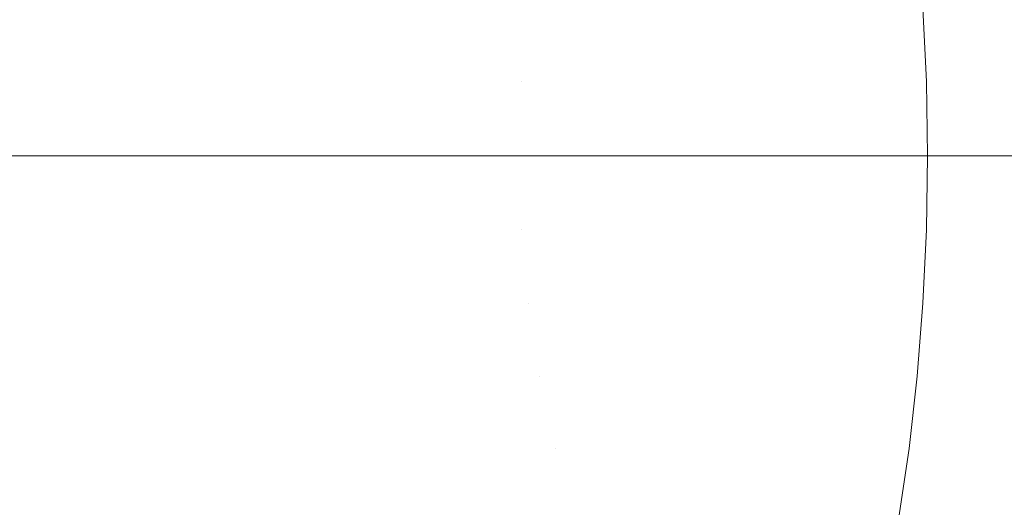
# Model space of a CAD drawing. Extents: x -90 to 63, y -95 to 0.
# Drawn here: x 55 to 58, y -61 to -60 of the extents above; entities that cross this region are included whole.
import ezdxf

# ---------------------------------------------------------------- set-up
doc = ezdxf.new("R2010")
doc.units = 0
doc.header["$LTSCALE"] = 500
doc.header["$MEASUREMENT"] = 0
doc.layers.add('CHROM', color=7, linetype='Continuous')

msp = doc.modelspace()

# ---------------------------------------------------------------- linework, layer by layer
at = {"layer": 'CHROM', "lineweight": 0}
for points, invisible_edges in [([(20, -59.6714, -1.778), (59.5, -59.6714, -1.778), (20, -59.3442, -1.809), (20, -59.6714, -1.778)], 15), ([(59.5, -59.3442, -1.809), (20, -59.3442, -1.809), (59.5, -59.6714, -1.778), (59.5, -59.3442, -1.809)], 11), ([(59.5, -59.6714, -12.222), (20, -59.6714, -12.222), (59.5, -59.3442, -12.1912), (59.5, -59.6714, -12.222)], 11), ([(20, -59.3442, -12.1912), (59.5, -59.3442, -12.1912), (20, -59.6714, -12.222), (20, -59.3442, -12.1912)], 15), ([(59.5, -59.7064, -2.3331), (20, -59.7064, -2.3331), (59.5, -59.4139, -2.3607), (59.5, -59.7064, -2.3331)], 15), ([(20, -59.4139, -2.3607), (59.5, -59.4139, -2.3607), (20, -59.7064, -2.3331), (20, -59.4139, -2.3607)], 15), ([(20, -59.7064, -11.667), (59.5, -59.7064, -11.667), (20, -59.4139, -11.6393), (20, -59.7064, -11.667)], 15), ([(59.5, -59.4139, -11.6393), (20, -59.4139, -11.6393), (59.5, -59.7064, -11.667), (59.5, -59.4139, -11.6393)], 15), ([(53.5515, -59.6115, -82.3124), (55.8215, -59.6115, -80.3215), (53.5627, -59.8054, -82.3269), (53.5515, -59.6115, -82.3124)], 15), ([(55.8345, -59.8054, -80.3346), (53.5627, -59.8054, -82.3269), (55.8215, -59.6115, -80.3215), (55.8345, -59.8054, -80.3346)], 15), ([(54.1353, -59.8054, -72.4498), (55.113, -59.8054, -70.4672), (54.1511, -59.6115, -72.459), (54.1353, -59.8054, -72.4498)], 15), ([(55.1299, -59.6115, -70.4742), (54.1511, -59.6115, -72.459), (55.113, -59.8054, -70.4672), (55.1299, -59.6115, -70.4742)], 15), ([(54.8132, -59.8054, -10.9382), (54.8245, -59.6115, -10.9237), (55.2119, -59.8054, -11.288), (54.8132, -59.8054, -10.9382)], 15), ([(55.2251, -59.6115, -11.2749), (55.2119, -59.8054, -11.288), (54.8245, -59.6115, -10.9237), (55.2251, -59.6115, -11.2749)], 15), ([(54.9949, -59.6115, -4.2667), (54.9995, -59.8054, -4.2489), (56.2629, -59.6115, -4.6971), (54.9949, -59.6115, -4.2667)], 15), ([(56.2698, -59.8054, -4.6802), (56.2629, -59.6115, -4.6971), (54.9995, -59.8054, -4.2489), (56.2698, -59.8054, -4.6802)], 15), ([(55.113, -59.8054, -70.4672), (55.8235, -59.8054, -68.3739), (55.1299, -59.6115, -70.4742), (55.113, -59.8054, -70.4672)], 15), ([(55.8413, -59.6115, -68.3787), (55.1299, -59.6115, -70.4742), (55.8235, -59.8054, -68.3739), (55.8413, -59.6115, -68.3787)], 15), ([(55.2251, -59.6115, -11.2749), (55.5762, -59.6115, -11.6754), (55.2119, -59.8054, -11.288), (55.2251, -59.6115, -11.2749)], 15), ([(55.5618, -59.8054, -11.6866), (55.2119, -59.8054, -11.288), (55.5762, -59.6115, -11.6754), (55.5618, -59.8054, -11.6866)], 15), ([(55.5762, -59.6115, -11.6754), (55.8721, -59.6115, -12.1184), (55.5618, -59.8054, -11.6866), (55.5762, -59.6115, -11.6754)], 15), ([(55.8562, -59.8054, -12.1276), (55.5618, -59.8054, -11.6866), (55.8721, -59.6115, -12.1184), (55.8562, -59.8054, -12.1276)], 15), ([(55.8215, -59.6115, -80.3215), (57.8123, -59.6115, -78.0515), (55.8345, -59.8054, -80.3346), (55.8215, -59.6115, -80.3215)], 15), ([(55.8235, -59.8054, -68.3739), (56.2549, -59.8054, -66.2058), (55.8413, -59.6115, -68.3787), (55.8235, -59.8054, -68.3739)], 15), ([(57.8269, -59.8054, -78.0627), (55.8345, -59.8054, -80.3346), (57.8123, -59.6115, -78.0515), (57.8269, -59.8054, -78.0627)], 15), ([(56.2729, -59.6115, -66.2083), (55.8413, -59.6115, -68.3787), (56.2549, -59.8054, -66.2058), (56.2729, -59.6115, -66.2083)], 15), ([(55.8721, -59.6115, -12.1184), (56.1077, -59.6115, -12.5961), (55.8562, -59.8054, -12.1276), (55.8721, -59.6115, -12.1184)], 15), ([(56.0908, -59.8054, -12.6031), (55.8562, -59.8054, -12.1276), (56.1077, -59.6115, -12.5961), (56.0908, -59.8054, -12.6031)], 15), ([(56.1077, -59.6115, -12.5961), (56.2791, -59.6115, -13.1005), (56.0908, -59.8054, -12.6031), (56.1077, -59.6115, -12.5961)], 15), ([(56.2612, -59.8054, -13.1052), (56.0908, -59.8054, -12.6031), (56.2791, -59.6115, -13.1005), (56.2612, -59.8054, -13.1052)], 15), ([(56.2549, -59.8054, -66.2058), (56.406, -59.8054, -63.8988), (56.2729, -59.6115, -66.2083), (56.2549, -59.8054, -66.2058)], 15), ([(56.2791, -59.6115, -13.1005), (56.3828, -59.6115, -13.6229), (56.2612, -59.8054, -13.1052), (56.2791, -59.6115, -13.1005)], 15), ([(56.3647, -59.8054, -13.6254), (56.2612, -59.8054, -13.1052), (56.3828, -59.6115, -13.6229), (56.3647, -59.8054, -13.6254)], 15), ([(56.2629, -59.6115, -4.6971), (56.2698, -59.8054, -4.6802), (57.4639, -59.6115, -5.2893), (56.2629, -59.6115, -4.6971)], 15), ([(57.4729, -59.8054, -5.2734), (57.4639, -59.6115, -5.2893), (56.2698, -59.8054, -4.6802), (57.4729, -59.8054, -5.2734)], 15), ([(56.4243, -59.6115, -63.8993), (56.2729, -59.6115, -66.2083), (56.406, -59.8054, -63.8988), (56.4243, -59.6115, -63.8993)], 15), ([(56.3828, -59.6115, -13.6229), (56.4243, -59.6115, -14.2552), (56.3647, -59.8054, -13.6254), (56.3828, -59.6115, -13.6229)], 15), ([(56.406, -59.8054, -14.2559), (56.3647, -59.8054, -13.6254), (56.4243, -59.6115, -14.2552), (56.406, -59.8054, -14.2559)], 15), ([(56.4243, -59.6115, -15.4303), (56.406, -59.8054, -54.2307), (56.4243, -59.6115, -14.2552), (56.4243, -59.6115, -15.4303)], 11), ([(56.4243, -59.6115, -14.2552), (56.406, -59.8054, -54.2307), (56.406, -59.8054, -14.2559), (56.4243, -59.6115, -14.2552)], 13), ([(56.4243, -59.6115, -15.4303), (56.4243, -59.6115, -63.8993), (56.406, -59.8054, -54.2307), (56.4243, -59.6115, -15.4303)], 14), ([(56.406, -59.8054, -63.8988), (56.406, -59.8054, -54.2307), (56.4243, -59.6115, -63.8993), (56.406, -59.8054, -63.8988)], 14), ([(57.4639, -59.6115, -5.2893), (57.4729, -59.8054, -5.2734), (58.5771, -59.6115, -6.0332), (57.4639, -59.6115, -5.2893)], 14), ([(58.5884, -59.8054, -6.0187), (58.5771, -59.6115, -6.0332), (57.4729, -59.8054, -5.2734), (58.5884, -59.8054, -6.0187)], 15), ([(20, -60, -1.7677), (59.5, -60, -1.7677), (20, -59.6714, -1.778), (20, -60, -1.7677)], 15), ([(59.5, -59.6714, -1.778), (20, -59.6714, -1.778), (59.5, -60, -1.7677), (59.5, -59.6714, -1.778)], 11), ([(59.5, -60, -12.2324), (20, -60, -12.2324), (59.5, -59.6714, -12.222), (59.5, -60, -12.2324)], 11), ([(20, -59.6714, -12.222), (59.5, -59.6714, -12.222), (20, -60, -12.2324), (20, -59.6714, -12.222)], 15), ([(59.5, -60, -2.3239), (20, -60, -2.3239), (59.5, -59.7064, -2.3331), (59.5, -60, -2.3239)], 15), ([(20, -59.7064, -2.3331), (59.5, -59.7064, -2.3331), (20, -60, -2.3239), (20, -59.7064, -2.3331)], 11), ([(20, -60, -11.6761), (59.5, -60, -11.6761), (20, -59.7064, -11.667), (20, -60, -11.6761)], 15), ([(59.5, -59.7064, -11.667), (20, -59.7064, -11.667), (59.5, -60, -11.6761), (59.5, -59.7064, -11.667)], 15), ([(53.5627, -59.8054, -82.3269), (55.8345, -59.8054, -80.3346), (53.5664, -60, -82.3318), (53.5627, -59.8054, -82.3269)], 15), ([(55.8389, -60, -80.3389), (53.5664, -60, -82.3318), (55.8345, -59.8054, -80.3346), (55.8389, -60, -80.3389)], 15), ([(54.1299, -60, -72.4467), (55.1074, -60, -70.4648), (54.1353, -59.8054, -72.4498), (54.1299, -60, -72.4467)], 15), ([(55.113, -59.8054, -70.4672), (54.1353, -59.8054, -72.4498), (55.1074, -60, -70.4648), (55.113, -59.8054, -70.4672)], 15), ([(54.8096, -60, -10.9431), (54.8132, -59.8054, -10.9382), (55.2078, -60, -11.2922), (54.8096, -60, -10.9431)], 15), ([(55.2119, -59.8054, -11.288), (55.2078, -60, -11.2922), (54.8132, -59.8054, -10.9382), (55.2119, -59.8054, -11.288)], 15), ([(54.9995, -59.8054, -4.2489), (55.0012, -60, -4.243), (56.2698, -59.8054, -4.6802), (54.9995, -59.8054, -4.2489)], 15), ([(56.2722, -60, -4.6744), (56.2698, -59.8054, -4.6802), (55.0012, -60, -4.243), (56.2722, -60, -4.6744)], 15), ([(55.1074, -60, -70.4648), (55.8176, -60, -68.3723), (55.113, -59.8054, -70.4672), (55.1074, -60, -70.4648)], 15), ([(55.8235, -59.8054, -68.3739), (55.113, -59.8054, -70.4672), (55.8176, -60, -68.3723), (55.8235, -59.8054, -68.3739)], 15), ([(55.2119, -59.8054, -11.288), (55.5618, -59.8054, -11.6866), (55.2078, -60, -11.2922), (55.2119, -59.8054, -11.288)], 15), ([(55.5569, -60, -11.6903), (55.2078, -60, -11.2922), (55.5618, -59.8054, -11.6866), (55.5569, -60, -11.6903)], 15), ([(55.5618, -59.8054, -11.6866), (55.8562, -59.8054, -12.1276), (55.5569, -60, -11.6903), (55.5618, -59.8054, -11.6866)], 15), ([(55.8511, -60, -12.1306), (55.5569, -60, -11.6903), (55.8562, -59.8054, -12.1276), (55.8511, -60, -12.1306)], 15), ([(55.8176, -60, -68.3723), (56.2488, -60, -66.2051), (55.8235, -59.8054, -68.3739), (55.8176, -60, -68.3723)], 15), ([(56.2549, -59.8054, -66.2058), (55.8235, -59.8054, -68.3739), (56.2488, -60, -66.2051), (56.2549, -59.8054, -66.2058)], 15), ([(55.8345, -59.8054, -80.3346), (57.8269, -59.8054, -78.0627), (55.8389, -60, -80.3389), (55.8345, -59.8054, -80.3346)], 15), ([(57.8318, -60, -78.0665), (55.8389, -60, -80.3389), (57.8269, -59.8054, -78.0627), (57.8318, -60, -78.0665)], 15), ([(55.8562, -59.8054, -12.1276), (56.0908, -59.8054, -12.6031), (55.8511, -60, -12.1306), (55.8562, -59.8054, -12.1276)], 15), ([(56.0852, -60, -12.6055), (55.8511, -60, -12.1306), (56.0908, -59.8054, -12.6031), (56.0852, -60, -12.6055)], 15), ([(56.0908, -59.8054, -12.6031), (56.2612, -59.8054, -13.1052), (56.0852, -60, -12.6055), (56.0908, -59.8054, -12.6031)], 15), ([(56.2554, -60, -13.1068), (56.0852, -60, -12.6055), (56.2612, -59.8054, -13.1052), (56.2554, -60, -13.1068)], 15), ([(56.2488, -60, -66.2051), (56.3999, -60, -63.8986), (56.2549, -59.8054, -66.2058), (56.2488, -60, -66.2051)], 15), ([(56.406, -59.8054, -63.8988), (56.2549, -59.8054, -66.2058), (56.3999, -60, -63.8986), (56.406, -59.8054, -63.8988)], 15), ([(56.2612, -59.8054, -13.1052), (56.3647, -59.8054, -13.6254), (56.2554, -60, -13.1068), (56.2612, -59.8054, -13.1052)], 15), ([(56.3586, -60, -13.6262), (56.2554, -60, -13.1068), (56.3647, -59.8054, -13.6254), (56.3586, -60, -13.6262)], 15), ([(56.2698, -59.8054, -4.6802), (56.2722, -60, -4.6744), (57.4729, -59.8054, -5.2734), (56.2698, -59.8054, -4.6802)], 15), ([(57.4761, -60, -5.2681), (57.4729, -59.8054, -5.2734), (56.2722, -60, -4.6744), (57.4761, -60, -5.2681)], 14), ([(56.3647, -59.8054, -13.6254), (56.406, -59.8054, -14.2559), (56.3586, -60, -13.6262), (56.3647, -59.8054, -13.6254)], 15), ([(56.3999, -60, -14.256), (56.3586, -60, -13.6262), (56.406, -59.8054, -14.2559), (56.3999, -60, -14.256)], 15), ([(56.406, -59.8054, -15.4303), (56.3999, -60, -54.2307), (56.406, -59.8054, -14.2559), (56.406, -59.8054, -15.4303)], 11), ([(56.406, -59.8054, -14.2559), (56.3999, -60, -54.2307), (56.3999, -60, -14.256), (56.406, -59.8054, -14.2559)], 13), ([(56.406, -59.8054, -15.4303), (56.406, -59.8054, -63.8988), (56.3999, -60, -54.2307), (56.406, -59.8054, -15.4303)], 14), ([(56.3999, -60, -63.8986), (56.3999, -60, -54.2307), (56.406, -59.8054, -63.8988), (56.3999, -60, -63.8986)], 14), ([(57.4729, -59.8054, -5.2734), (57.4761, -60, -5.2681), (58.5884, -59.8054, -6.0187), (57.4729, -59.8054, -5.2734)], 15), ([(58.592, -60, -6.0138), (58.5884, -59.8054, -6.0187), (57.4761, -60, -5.2681), (58.592, -60, -6.0138)], 15), ([(20, -60.3286, -1.778), (59.5, -60.3286, -1.778), (20, -60, -1.7677), (20, -60.3286, -1.778)], 15), ([(59.5, -60, -1.7677), (20, -60, -1.7677), (59.5, -60.3286, -1.778), (59.5, -60, -1.7677)], 11), ([(59.5, -60.2936, -2.3331), (20, -60.2936, -2.3331), (59.5, -60, -2.3239), (59.5, -60.2936, -2.3331)], 15), ([(20, -60, -2.3239), (59.5, -60, -2.3239), (20, -60.2936, -2.3331), (20, -60, -2.3239)], 11), ([(59.5, -60.3286, -12.222), (20, -60.3286, -12.222), (59.5, -60, -12.2324), (59.5, -60.3286, -12.222)], 11), ([(20, -60, -12.2324), (59.5, -60, -12.2324), (20, -60.3286, -12.222), (20, -60, -12.2324)], 15), ([(20, -60.2936, -11.667), (59.5, -60.2936, -11.667), (20, -60, -11.6761), (20, -60.2936, -11.667)], 15), ([(59.5, -60, -11.6761), (20, -60, -11.6761), (59.5, -60.2936, -11.667), (59.5, -60, -11.6761)], 15), ([(53.5627, -60.1946, -82.3269), (53.5664, -60, -82.3318), (55.8345, -60.1946, -80.3346), (53.5627, -60.1946, -82.3269)], 15), ([(55.8389, -60, -80.3389), (55.8345, -60.1946, -80.3346), (53.5664, -60, -82.3318), (55.8389, -60, -80.3389)], 15), ([(55.3767, -60, -76.1838), (53.6323, -60, -78.1335), (53.6519, -60, -78.1508), (55.3767, -60, -76.1838)], 9), ([(53.6323, -60, -78.1335), (55.3767, -60, -76.1838), (55.3572, -60, -76.1666), (53.6323, -60, -78.1335)], 9), ([(54.1353, -60.1946, -72.4498), (55.113, -60.1946, -70.4672), (54.1299, -60, -72.4467), (54.1353, -60.1946, -72.4498)], 15), ([(55.1074, -60, -70.4648), (54.1299, -60, -72.4467), (55.113, -60.1946, -70.4672), (55.1074, -60, -70.4648)], 15), ([(54.8096, -60, -10.9431), (55.2078, -60, -11.2922), (54.8132, -60.1946, -10.9382), (54.8096, -60, -10.9431)], 15), ([(55.2119, -60.1946, -11.288), (54.8132, -60.1946, -10.9382), (55.2078, -60, -11.2922), (55.2119, -60.1946, -11.288)], 15), ([(54.9995, -60.1946, -4.2489), (56.2698, -60.1946, -4.6802), (55.0012, -60, -4.243), (54.9995, -60.1946, -4.2489)], 15), ([(56.2722, -60, -4.6744), (55.0012, -60, -4.243), (56.2698, -60.1946, -4.6802), (56.2722, -60, -4.6744)], 15), ([(55.9207, -60, -7.9628), (55.0854, -60, -7.5404), (55.0813, -60, -7.5488), (55.9207, -60, -7.9628)], 9), ([(55.0854, -60, -7.5404), (55.9207, -60, -7.9628), (55.9248, -60, -7.9543), (55.0854, -60, -7.5404)], 9), ([(55.8176, -60, -68.3723), (55.1074, -60, -70.4648), (55.8235, -60.1946, -68.3739), (55.8176, -60, -68.3723)], 15), ([(55.113, -60.1946, -70.4672), (55.8235, -60.1946, -68.3739), (55.1074, -60, -70.4648), (55.113, -60.1946, -70.4672)], 15), ([(55.2078, -60, -11.2922), (55.5569, -60, -11.6903), (55.2119, -60.1946, -11.288), (55.2078, -60, -11.2922)], 15), ([(55.5618, -60.1946, -11.6866), (55.2119, -60.1946, -11.288), (55.5569, -60, -11.6903), (55.5618, -60.1946, -11.6866)], 15), ([(56.8313, -60, -74.0073), (55.3562, -60, -76.168), (55.3779, -60, -76.1825), (56.8313, -60, -74.0073)], 9), ([(55.3562, -60, -76.168), (56.8313, -60, -74.0073), (56.8096, -60, -73.9928), (55.3562, -60, -76.168)], 9), ([(55.5569, -60, -11.6903), (55.8511, -60, -12.1306), (55.5618, -60.1946, -11.6866), (55.5569, -60, -11.6903)], 15), ([(55.8562, -60.1946, -12.1276), (55.5618, -60.1946, -11.6866), (55.8511, -60, -12.1306), (55.8562, -60.1946, -12.1276)], 15), ([(56.2488, -60, -66.2051), (55.8176, -60, -68.3723), (56.2549, -60.1946, -66.2058), (56.2488, -60, -66.2051)], 15), ([(55.8235, -60.1946, -68.3739), (56.2549, -60.1946, -66.2058), (55.8176, -60, -68.3723), (55.8235, -60.1946, -68.3739)], 15), ([(57.8269, -60.1946, -78.0627), (55.8345, -60.1946, -80.3346), (57.8318, -60, -78.0665), (57.8269, -60.1946, -78.0627)], 15), ([(55.8389, -60, -80.3389), (57.8318, -60, -78.0665), (55.8345, -60.1946, -80.3346), (55.8389, -60, -80.3389)], 15), ([(55.8511, -60, -12.1306), (56.0852, -60, -12.6055), (55.8562, -60.1946, -12.1276), (55.8511, -60, -12.1306)], 15), ([(56.0908, -60.1946, -12.6031), (55.8562, -60.1946, -12.1276), (56.0852, -60, -12.6055), (56.0908, -60.1946, -12.6031)], 15), ([(56.6982, -60, -8.4824), (55.9253, -60, -7.9547), (55.9202, -60, -7.9624), (56.6982, -60, -8.4824)], 9), ([(55.9253, -60, -7.9547), (56.6982, -60, -8.4824), (56.7034, -60, -8.4746), (55.9253, -60, -7.9547)], 9), ([(56.0852, -60, -12.6055), (56.2554, -60, -13.1068), (56.0908, -60.1946, -12.6031), (56.0852, -60, -12.6055)], 15), ([(56.2612, -60.1946, -13.1052), (56.0908, -60.1946, -12.6031), (56.2554, -60, -13.1068), (56.2612, -60.1946, -13.1052)], 15), ([(56.3999, -60, -63.8986), (56.2488, -60, -66.2051), (56.406, -60.1946, -63.8988), (56.3999, -60, -63.8986)], 15), ([(56.2549, -60.1946, -66.2058), (56.406, -60.1946, -63.8988), (56.2488, -60, -66.2051), (56.2549, -60.1946, -66.2058)], 15), ([(56.2554, -60, -13.1068), (56.3586, -60, -13.6262), (56.2612, -60.1946, -13.1052), (56.2554, -60, -13.1068)], 15), ([(56.3647, -60.1946, -13.6254), (56.2612, -60.1946, -13.1052), (56.3586, -60, -13.6262), (56.3647, -60.1946, -13.6254)], 15), ([(56.2698, -60.1946, -4.6802), (57.4729, -60.1946, -5.2734), (56.2722, -60, -4.6744), (56.2698, -60.1946, -4.6802)], 15), ([(57.4761, -60, -5.2681), (56.2722, -60, -4.6744), (57.4729, -60.1946, -5.2734), (57.4761, -60, -5.2681)], 11), ([(56.3586, -60, -13.6262), (56.3999, -60, -14.256), (56.3647, -60.1946, -13.6254), (56.3586, -60, -13.6262)], 15), ([(56.406, -60.1946, -14.2559), (56.3647, -60.1946, -13.6254), (56.3999, -60, -14.256), (56.406, -60.1946, -14.2559)], 15), ([(56.3999, -60, -15.4303), (56.406, -60.1946, -54.2307), (56.3999, -60, -14.256), (56.3999, -60, -15.4303)], 11), ([(56.3999, -60, -14.256), (56.406, -60.1946, -54.2307), (56.406, -60.1946, -14.2559), (56.3999, -60, -14.256)], 13), ([(56.3999, -60, -15.4303), (56.3999, -60, -63.8986), (56.406, -60.1946, -54.2307), (56.3999, -60, -15.4303)], 14), ([(56.406, -60.1946, -63.8988), (56.406, -60.1946, -54.2307), (56.3999, -60, -63.8986), (56.406, -60.1946, -63.8988)], 14), ([(57.4014, -60, -9.099), (56.7039, -60, -8.475), (56.6978, -60, -8.4821), (57.4014, -60, -9.099)], 9), ([(56.7039, -60, -8.475), (57.4014, -60, -9.099), (57.4075, -60, -9.092), (56.7039, -60, -8.475)], 9), ([(57.9893, -60, -71.6595), (56.8086, -60, -73.9943), (56.8323, -60, -74.0059), (57.9893, -60, -71.6595)], 9), ([(56.8086, -60, -73.9943), (57.9893, -60, -71.6595), (57.9658, -60, -71.6479), (56.8086, -60, -73.9943)], 9), ([(58.0181, -60, -9.8022), (57.408, -60, -9.0924), (57.4009, -60, -9.0986), (58.0181, -60, -9.8022)], 8), ([(57.408, -60, -9.0924), (57.408, -60, -9.0924), (58.0249, -60, -9.796)], 15), ([(57.4729, -60.1946, -5.2734), (58.5884, -60.1946, -6.0187), (57.4761, -60, -5.2681), (57.4729, -60.1946, -5.2734)], 15), ([(58.592, -60, -6.0138), (57.4761, -60, -5.2681), (58.5884, -60.1946, -6.0187), (58.592, -60, -6.0138)], 15), ([(53.5515, -60.3885, -82.3124), (53.5627, -60.1946, -82.3269), (55.8215, -60.3885, -80.3215), (53.5515, -60.3885, -82.3124)], 15), ([(55.8345, -60.1946, -80.3346), (55.8215, -60.3885, -80.3215), (53.5627, -60.1946, -82.3269), (55.8345, -60.1946, -80.3346)], 15), ([(55.113, -60.1946, -70.4672), (54.1353, -60.1946, -72.4498), (55.1299, -60.3885, -70.4742), (55.113, -60.1946, -70.4672)], 15), ([(54.1511, -60.3885, -72.459), (55.1299, -60.3885, -70.4742), (54.1353, -60.1946, -72.4498), (54.1511, -60.3885, -72.459)], 15), ([(54.8132, -60.1946, -10.9382), (55.2119, -60.1946, -11.288), (54.8245, -60.3885, -10.9237), (54.8132, -60.1946, -10.9382)], 15), ([(55.2251, -60.3885, -11.2749), (54.8245, -60.3885, -10.9237), (55.2119, -60.1946, -11.288), (55.2251, -60.3885, -11.2749)], 15), ([(54.9949, -60.3885, -4.2667), (56.2629, -60.3885, -4.6971), (54.9995, -60.1946, -4.2489), (54.9949, -60.3885, -4.2667)], 15), ([(56.2698, -60.1946, -4.6802), (54.9995, -60.1946, -4.2489), (56.2629, -60.3885, -4.6971), (56.2698, -60.1946, -4.6802)], 15), ([(55.8235, -60.1946, -68.3739), (55.113, -60.1946, -70.4672), (55.8413, -60.3885, -68.3787), (55.8235, -60.1946, -68.3739)], 15), ([(55.1299, -60.3885, -70.4742), (55.8413, -60.3885, -68.3787), (55.113, -60.1946, -70.4672), (55.1299, -60.3885, -70.4742)], 15), ([(55.2119, -60.1946, -11.288), (55.5618, -60.1946, -11.6866), (55.2251, -60.3885, -11.2749), (55.2119, -60.1946, -11.288)], 15), ([(55.5762, -60.3885, -11.6754), (55.2251, -60.3885, -11.2749), (55.5618, -60.1946, -11.6866), (55.5762, -60.3885, -11.6754)], 15), ([(55.5618, -60.1946, -11.6866), (55.8562, -60.1946, -12.1276), (55.5762, -60.3885, -11.6754), (55.5618, -60.1946, -11.6866)], 15), ([(55.8721, -60.3885, -12.1184), (55.5762, -60.3885, -11.6754), (55.8562, -60.1946, -12.1276), (55.8721, -60.3885, -12.1184)], 15), ([(57.8123, -60.3885, -78.0515), (55.8215, -60.3885, -80.3215), (57.8269, -60.1946, -78.0627), (57.8123, -60.3885, -78.0515)], 15), ([(55.8345, -60.1946, -80.3346), (57.8269, -60.1946, -78.0627), (55.8215, -60.3885, -80.3215), (55.8345, -60.1946, -80.3346)], 15), ([(56.2549, -60.1946, -66.2058), (55.8235, -60.1946, -68.3739), (56.2729, -60.3885, -66.2083), (56.2549, -60.1946, -66.2058)], 15), ([(55.8413, -60.3885, -68.3787), (56.2729, -60.3885, -66.2083), (55.8235, -60.1946, -68.3739), (55.8413, -60.3885, -68.3787)], 15), ([(55.8562, -60.1946, -12.1276), (56.0908, -60.1946, -12.6031), (55.8721, -60.3885, -12.1184), (55.8562, -60.1946, -12.1276)], 15), ([(56.1077, -60.3885, -12.5961), (55.8721, -60.3885, -12.1184), (56.0908, -60.1946, -12.6031), (56.1077, -60.3885, -12.5961)], 15), ([(56.0908, -60.1946, -12.6031), (56.2612, -60.1946, -13.1052), (56.1077, -60.3885, -12.5961), (56.0908, -60.1946, -12.6031)], 15), ([(56.2791, -60.3885, -13.1005), (56.1077, -60.3885, -12.5961), (56.2612, -60.1946, -13.1052), (56.2791, -60.3885, -13.1005)], 15), ([(56.406, -60.1946, -63.8988), (56.2549, -60.1946, -66.2058), (56.4243, -60.3885, -63.8993), (56.406, -60.1946, -63.8988)], 15), ([(56.2729, -60.3885, -66.2083), (56.4243, -60.3885, -63.8993), (56.2549, -60.1946, -66.2058), (56.2729, -60.3885, -66.2083)], 15), ([(56.2612, -60.1946, -13.1052), (56.3647, -60.1946, -13.6254), (56.2791, -60.3885, -13.1005), (56.2612, -60.1946, -13.1052)], 15), ([(56.2629, -60.3885, -4.6971), (57.4639, -60.3885, -5.2893), (56.2698, -60.1946, -4.6802), (56.2629, -60.3885, -4.6971)], 15), ([(57.4729, -60.1946, -5.2734), (56.2698, -60.1946, -4.6802), (57.4639, -60.3885, -5.2893), (57.4729, -60.1946, -5.2734)], 11), ([(56.3828, -60.3885, -13.6229), (56.2791, -60.3885, -13.1005), (56.3647, -60.1946, -13.6254), (56.3828, -60.3885, -13.6229)], 15), ([(56.3647, -60.1946, -13.6254), (56.406, -60.1946, -14.2559), (56.3828, -60.3885, -13.6229), (56.3647, -60.1946, -13.6254)], 15), ([(56.4243, -60.3885, -14.2552), (56.3828, -60.3885, -13.6229), (56.406, -60.1946, -14.2559), (56.4243, -60.3885, -14.2552)], 15), ([(56.406, -60.1946, -15.4303), (56.4243, -60.3885, -54.2307), (56.406, -60.1946, -14.2559), (56.406, -60.1946, -15.4303)], 11), ([(56.406, -60.1946, -14.2559), (56.4243, -60.3885, -54.2307), (56.4243, -60.3885, -14.2552), (56.406, -60.1946, -14.2559)], 13), ([(56.406, -60.1946, -15.4303), (56.406, -60.1946, -63.8988), (56.4243, -60.3885, -54.2307), (56.406, -60.1946, -15.4303)], 14), ([(56.4243, -60.3885, -63.8993), (56.4243, -60.3885, -54.2307), (56.406, -60.1946, -63.8988), (56.4243, -60.3885, -63.8993)], 14), ([(57.4639, -60.3885, -5.2893), (58.5771, -60.3885, -6.0332), (57.4729, -60.1946, -5.2734), (57.4639, -60.3885, -5.2893)], 15), ([(58.5884, -60.1946, -6.0187), (57.4729, -60.1946, -5.2734), (58.5771, -60.3885, -6.0332), (58.5884, -60.1946, -6.0187)], 15), ([(59.5, -60.5861, -2.3607), (20, -60.5861, -2.3607), (59.5, -60.2936, -2.3331), (59.5, -60.5861, -2.3607)], 15), ([(20, -60.2936, -2.3331), (59.5, -60.2936, -2.3331), (20, -60.5861, -2.3607), (20, -60.2936, -2.3331)], 11), ([(20, -60.5861, -11.6393), (59.5, -60.5861, -11.6393), (20, -60.2936, -11.667), (20, -60.5861, -11.6393)], 15), ([(59.5, -60.2936, -11.667), (20, -60.2936, -11.667), (59.5, -60.5861, -11.6393), (59.5, -60.2936, -11.667)], 15), ([(20, -60.6558, -1.809), (59.5, -60.6558, -1.809), (20, -60.3286, -1.778), (20, -60.6558, -1.809)], 15), ([(59.5, -60.3286, -1.778), (20, -60.3286, -1.778), (59.5, -60.6558, -1.809), (59.5, -60.3286, -1.778)], 11), ([(59.5, -60.6558, -12.1912), (20, -60.6558, -12.1912), (59.5, -60.3286, -12.222), (59.5, -60.6558, -12.1912)], 11), ([(20, -60.3286, -12.222), (59.5, -60.3286, -12.222), (20, -60.6558, -12.1912), (20, -60.3286, -12.222)], 15), ([(53.533, -60.5809, -82.2881), (53.5515, -60.3885, -82.3124), (55.7998, -60.5809, -80.3), (53.533, -60.5809, -82.2881)], 15), ([(55.8215, -60.3885, -80.3215), (55.7998, -60.5809, -80.3), (53.5515, -60.3885, -82.3124), (55.8215, -60.3885, -80.3215)], 15), ([(55.1299, -60.3885, -70.4742), (54.1511, -60.3885, -72.459), (55.1582, -60.5809, -70.4858), (55.1299, -60.3885, -70.4742)], 15), ([(54.1777, -60.5809, -72.4742), (55.1582, -60.5809, -70.4858), (54.1511, -60.3885, -72.459), (54.1777, -60.5809, -72.4742)], 15), ([(54.8245, -60.3885, -10.9237), (55.2251, -60.3885, -11.2749), (54.843, -60.5809, -10.8995), (54.8245, -60.3885, -10.9237)], 15), ([(55.2466, -60.5809, -11.2534), (54.843, -60.5809, -10.8995), (55.2251, -60.3885, -11.2749), (55.2466, -60.5809, -11.2534)], 15), ([(54.9871, -60.5809, -4.2961), (56.2512, -60.5809, -4.7253), (54.9949, -60.3885, -4.2667), (54.9871, -60.5809, -4.2961)], 15), ([(56.2629, -60.3885, -4.6971), (54.9949, -60.3885, -4.2667), (56.2512, -60.5809, -4.7253), (56.2629, -60.3885, -4.6971)], 15), ([(55.8413, -60.3885, -68.3787), (55.1299, -60.3885, -70.4742), (55.8708, -60.5809, -68.3866), (55.8413, -60.3885, -68.3787)], 15), ([(55.1582, -60.5809, -70.4858), (55.8708, -60.5809, -68.3866), (55.1299, -60.3885, -70.4742), (55.1582, -60.5809, -70.4858)], 15), ([(55.2251, -60.3885, -11.2749), (55.5762, -60.3885, -11.6754), (55.2466, -60.5809, -11.2534), (55.2251, -60.3885, -11.2749)], 15), ([(55.6003, -60.5809, -11.6569), (55.2466, -60.5809, -11.2534), (55.5762, -60.3885, -11.6754), (55.6003, -60.5809, -11.6569)], 15), ([(55.5762, -60.3885, -11.6754), (55.8721, -60.3885, -12.1184), (55.6003, -60.5809, -11.6569), (55.5762, -60.3885, -11.6754)], 15), ([(55.8987, -60.5809, -12.1031), (55.6003, -60.5809, -11.6569), (55.8721, -60.3885, -12.1184), (55.8987, -60.5809, -12.1031)], 15), ([(57.7881, -60.5809, -78.033), (55.7998, -60.5809, -80.3), (57.8123, -60.3885, -78.0515), (57.7881, -60.5809, -78.033)], 15), ([(55.8215, -60.3885, -80.3215), (57.8123, -60.3885, -78.0515), (55.7998, -60.5809, -80.3), (55.8215, -60.3885, -80.3215)], 15), ([(56.2729, -60.3885, -66.2083), (55.8413, -60.3885, -68.3787), (56.3032, -60.5809, -66.2123), (56.2729, -60.3885, -66.2083)], 15), ([(55.8708, -60.5809, -68.3866), (56.3032, -60.5809, -66.2123), (55.8413, -60.3885, -68.3787), (55.8708, -60.5809, -68.3866)], 15), ([(55.8721, -60.3885, -12.1184), (56.1077, -60.3885, -12.5961), (55.8987, -60.5809, -12.1031), (55.8721, -60.3885, -12.1184)], 15), ([(56.136, -60.5809, -12.5845), (55.8987, -60.5809, -12.1031), (56.1077, -60.3885, -12.5961), (56.136, -60.5809, -12.5845)], 15), ([(56.1077, -60.3885, -12.5961), (56.2791, -60.3885, -13.1005), (56.136, -60.5809, -12.5845), (56.1077, -60.3885, -12.5961)], 15), ([(56.3086, -60.5809, -13.0927), (56.136, -60.5809, -12.5845), (56.2791, -60.3885, -13.1005), (56.3086, -60.5809, -13.0927)], 15), ([(56.2512, -60.5809, -4.7253), (57.4485, -60.5809, -5.3158), (56.2629, -60.3885, -4.6971), (56.2512, -60.5809, -4.7253)], 15), ([(57.4639, -60.3885, -5.2893), (56.2629, -60.3885, -4.6971), (57.4485, -60.5809, -5.3158), (57.4639, -60.3885, -5.2893)], 11), ([(56.4243, -60.3885, -63.8993), (56.2729, -60.3885, -66.2083), (56.4548, -60.5809, -63.9004), (56.4243, -60.3885, -63.8993)], 15), ([(56.3032, -60.5809, -66.2123), (56.4548, -60.5809, -63.9004), (56.2729, -60.3885, -66.2083), (56.3032, -60.5809, -66.2123)], 15), ([(56.2791, -60.3885, -13.1005), (56.3828, -60.3885, -13.6229), (56.3086, -60.5809, -13.0927), (56.2791, -60.3885, -13.1005)], 15), ([(56.4131, -60.5809, -13.619), (56.3086, -60.5809, -13.0927), (56.3828, -60.3885, -13.6229), (56.4131, -60.5809, -13.619)], 15), ([(56.3828, -60.3885, -13.6229), (56.4243, -60.3885, -14.2552), (56.4131, -60.5809, -13.619), (56.3828, -60.3885, -13.6229)], 15), ([(56.4548, -60.5809, -14.2542), (56.4131, -60.5809, -13.619), (56.4243, -60.3885, -14.2552), (56.4548, -60.5809, -14.2542)], 15), ([(56.4243, -60.3885, -15.4303), (56.4548, -60.5809, -54.2307), (56.4243, -60.3885, -14.2552), (56.4243, -60.3885, -15.4303)], 11), ([(56.4243, -60.3885, -14.2552), (56.4548, -60.5809, -54.2307), (56.4548, -60.5809, -14.2542), (56.4243, -60.3885, -14.2552)], 13), ([(56.4243, -60.3885, -15.4303), (56.4243, -60.3885, -63.8993), (56.4548, -60.5809, -54.2307), (56.4243, -60.3885, -15.4303)], 14), ([(56.4548, -60.5809, -63.9004), (56.4548, -60.5809, -54.2307), (56.4243, -60.3885, -63.8993), (56.4548, -60.5809, -63.9004)], 14), ([(57.4485, -60.5809, -5.3158), (58.5586, -60.5809, -6.0575), (57.4639, -60.3885, -5.2893), (57.4485, -60.5809, -5.3158)], 15), ([(58.5771, -60.3885, -6.0332), (57.4639, -60.3885, -5.2893), (58.5586, -60.5809, -6.0575), (58.5771, -60.3885, -6.0332)], 15), ([(59.5, -60.8762, -2.4067), (20, -60.8762, -2.4067), (59.5, -60.5861, -2.3607), (59.5, -60.8762, -2.4067)], 15), ([(20, -60.5861, -2.3607), (59.5, -60.5861, -2.3607), (20, -60.8762, -2.4067), (20, -60.5861, -2.3607)], 11), ([(20, -60.8762, -11.5934), (59.5, -60.8762, -11.5934), (20, -60.5861, -11.6393), (20, -60.8762, -11.5934)], 15), ([(59.5, -60.5861, -11.6393), (20, -60.5861, -11.6393), (59.5, -60.8762, -11.5934), (59.5, -60.5861, -11.6393)], 15), ([(53.5068, -60.7709, -82.2544), (53.533, -60.5809, -82.2881), (55.7698, -60.7709, -80.2699), (53.5068, -60.7709, -82.2544)], 15), ([(55.7998, -60.5809, -80.3), (55.7698, -60.7709, -80.2699), (53.533, -60.5809, -82.2881), (55.7998, -60.5809, -80.3)], 15), ([(55.1582, -60.5809, -70.4858), (54.1777, -60.5809, -72.4742), (55.1975, -60.7709, -70.5022), (55.1582, -60.5809, -70.4858)], 15), ([(54.2146, -60.7709, -72.4955), (55.1975, -60.7709, -70.5022), (54.1777, -60.5809, -72.4742), (54.2146, -60.7709, -72.4955)], 15), ([(54.843, -60.5809, -10.8995), (55.2466, -60.5809, -11.2534), (54.8691, -60.7709, -10.8657), (54.843, -60.5809, -10.8995)], 15), ([(55.2766, -60.7709, -11.2233), (54.8691, -60.7709, -10.8657), (55.2466, -60.5809, -11.2534), (55.2766, -60.7709, -11.2233)], 15), ([(54.9761, -60.7709, -4.3373), (56.2349, -60.7709, -4.7646), (54.9871, -60.5809, -4.2961), (54.9761, -60.7709, -4.3373)], 15), ([(56.2512, -60.5809, -4.7253), (54.9871, -60.5809, -4.2961), (56.2349, -60.7709, -4.7646), (56.2512, -60.5809, -4.7253)], 15), ([(55.8708, -60.5809, -68.3866), (55.1582, -60.5809, -70.4858), (55.9119, -60.7709, -68.3976), (55.8708, -60.5809, -68.3866)], 15), ([(55.1975, -60.7709, -70.5022), (55.9119, -60.7709, -68.3976), (55.1582, -60.5809, -70.4858), (55.1975, -60.7709, -70.5022)], 15), ([(55.2466, -60.5809, -11.2534), (55.6003, -60.5809, -11.6569), (55.2766, -60.7709, -11.2233), (55.2466, -60.5809, -11.2534)], 15), ([(55.6343, -60.7709, -11.631), (55.2766, -60.7709, -11.2233), (55.6003, -60.5809, -11.6569), (55.6343, -60.7709, -11.631)], 15), ([(55.6003, -60.5809, -11.6569), (55.8987, -60.5809, -12.1031), (55.6343, -60.7709, -11.631), (55.6003, -60.5809, -11.6569)], 15), ([(55.9355, -60.7709, -12.0818), (55.6343, -60.7709, -11.631), (55.8987, -60.5809, -12.1031), (55.9355, -60.7709, -12.0818)], 15), ([(57.7542, -60.7709, -78.0071), (55.7698, -60.7709, -80.2699), (57.7881, -60.5809, -78.033), (57.7542, -60.7709, -78.0071)], 15), ([(55.7998, -60.5809, -80.3), (57.7881, -60.5809, -78.033), (55.7698, -60.7709, -80.2699), (55.7998, -60.5809, -80.3)], 15), ([(56.3032, -60.5809, -66.2123), (55.8708, -60.5809, -68.3866), (56.3455, -60.7709, -66.2178), (56.3032, -60.5809, -66.2123)], 15), ([(55.9119, -60.7709, -68.3976), (56.3455, -60.7709, -66.2178), (55.8708, -60.5809, -68.3866), (55.9119, -60.7709, -68.3976)], 15), ([(55.8987, -60.5809, -12.1031), (56.136, -60.5809, -12.5845), (55.9355, -60.7709, -12.0818), (55.8987, -60.5809, -12.1031)], 15), ([(56.1753, -60.7709, -12.5681), (55.9355, -60.7709, -12.0818), (56.136, -60.5809, -12.5845), (56.1753, -60.7709, -12.5681)], 15), ([(56.136, -60.5809, -12.5845), (56.3086, -60.5809, -13.0927), (56.1753, -60.7709, -12.5681), (56.136, -60.5809, -12.5845)], 15), ([(56.3496, -60.7709, -13.0815), (56.1753, -60.7709, -12.5681), (56.3086, -60.5809, -13.0927), (56.3496, -60.7709, -13.0815)], 15), ([(56.2349, -60.7709, -4.7646), (57.4272, -60.7709, -5.3527), (56.2512, -60.5809, -4.7253), (56.2349, -60.7709, -4.7646)], 15), ([(57.4485, -60.5809, -5.3158), (56.2512, -60.5809, -4.7253), (57.4272, -60.7709, -5.3527), (57.4485, -60.5809, -5.3158)], 15), ([(56.4548, -60.5809, -63.9004), (56.3032, -60.5809, -66.2123), (56.4973, -60.7709, -63.9017), (56.4548, -60.5809, -63.9004)], 15), ([(56.3455, -60.7709, -66.2178), (56.4973, -60.7709, -63.9017), (56.3032, -60.5809, -66.2123), (56.3455, -60.7709, -66.2178)], 15), ([(56.3086, -60.5809, -13.0927), (56.4131, -60.5809, -13.619), (56.3496, -60.7709, -13.0815), (56.3086, -60.5809, -13.0927)], 15), ([(56.4553, -60.7709, -13.6134), (56.3496, -60.7709, -13.0815), (56.4131, -60.5809, -13.619), (56.4553, -60.7709, -13.6134)], 15), ([(56.4131, -60.5809, -13.619), (56.4548, -60.5809, -14.2542), (56.4553, -60.7709, -13.6134), (56.4131, -60.5809, -13.619)], 15), ([(56.4973, -60.7709, -14.2528), (56.4553, -60.7709, -13.6134), (56.4548, -60.5809, -14.2542), (56.4973, -60.7709, -14.2528)], 15), ([(56.4548, -60.5809, -15.4303), (56.4973, -60.7709, -54.2307), (56.4548, -60.5809, -14.2542), (56.4548, -60.5809, -15.4303)], 11), ([(56.4548, -60.5809, -14.2542), (56.4973, -60.7709, -54.2307), (56.4973, -60.7709, -14.2528), (56.4548, -60.5809, -14.2542)], 13), ([(56.4548, -60.5809, -15.4303), (56.4548, -60.5809, -63.9004), (56.4973, -60.7709, -54.2307), (56.4548, -60.5809, -15.4303)], 14), ([(56.4973, -60.7709, -63.9017), (56.4973, -60.7709, -54.2307), (56.4548, -60.5809, -63.9004), (56.4973, -60.7709, -63.9017)], 14), ([(57.4272, -60.7709, -5.3527), (58.5327, -60.7709, -6.0912), (57.4485, -60.5809, -5.3158), (57.4272, -60.7709, -5.3527)], 11), ([(58.5586, -60.5809, -6.0575), (57.4485, -60.5809, -5.3158), (58.5327, -60.7709, -6.0912), (58.5586, -60.5809, -6.0575)], 15), ([(20, -60.9805, -1.8604), (59.5, -60.9805, -1.8604), (20, -60.6558, -1.809), (20, -60.9805, -1.8604)], 15), ([(59.5, -60.6558, -1.809), (20, -60.6558, -1.809), (59.5, -60.9805, -1.8604), (59.5, -60.6558, -1.809)], 11), ([(59.5, -60.9805, -12.1396), (20, -60.9805, -12.1396), (59.5, -60.6558, -12.1912), (59.5, -60.9805, -12.1396)], 11), ([(20, -60.6558, -12.1912), (59.5, -60.6558, -12.1912), (20, -60.9805, -12.1396), (20, -60.6558, -12.1912)], 15), ([(53.4739, -60.9579, -82.2112), (53.5068, -60.7709, -82.2544), (55.7312, -60.9579, -80.2314), (53.4739, -60.9579, -82.2112)], 15), ([(55.7698, -60.7709, -80.2699), (55.7312, -60.9579, -80.2314), (53.5068, -60.7709, -82.2544), (55.7698, -60.7709, -80.2699)], 15), ([(55.1975, -60.7709, -70.5022), (54.2146, -60.7709, -72.4955), (55.2478, -60.9579, -70.5231), (55.1975, -60.7709, -70.5022)], 15), ([(54.2617, -60.9579, -72.5227), (55.2478, -60.9579, -70.5231), (54.2146, -60.7709, -72.4955), (54.2617, -60.9579, -72.5227)], 15), ([(54.8691, -60.7709, -10.8657), (55.2766, -60.7709, -11.2233), (54.9021, -60.9579, -10.8225), (54.8691, -60.7709, -10.8657)], 15), ([(55.3152, -60.9579, -11.1847), (54.9021, -60.9579, -10.8225), (55.2766, -60.7709, -11.2233), (55.3152, -60.9579, -11.1847)], 15), ([(54.9619, -60.9579, -4.3899), (56.2141, -60.9579, -4.8149), (54.9761, -60.7709, -4.3373), (54.9619, -60.9579, -4.3899)], 15), ([(56.2349, -60.7709, -4.7646), (54.9761, -60.7709, -4.3373), (56.2141, -60.9579, -4.8149), (56.2349, -60.7709, -4.7646)], 15), ([(55.9119, -60.7709, -68.3976), (55.1975, -60.7709, -70.5022), (55.9646, -60.9579, -68.4117), (55.9119, -60.7709, -68.3976)], 15), ([(55.2478, -60.9579, -70.5231), (55.9646, -60.9579, -68.4117), (55.1975, -60.7709, -70.5022), (55.2478, -60.9579, -70.5231)], 15), ([(55.2766, -60.7709, -11.2233), (55.6343, -60.7709, -11.631), (55.3152, -60.9579, -11.1847), (55.2766, -60.7709, -11.2233)], 15), ([(55.6775, -60.9579, -11.5978), (55.3152, -60.9579, -11.1847), (55.6343, -60.7709, -11.631), (55.6775, -60.9579, -11.5978)], 15), ([(55.6343, -60.7709, -11.631), (55.9355, -60.7709, -12.0818), (55.6775, -60.9579, -11.5978), (55.6343, -60.7709, -11.631)], 15), ([(55.9827, -60.9579, -12.0546), (55.6775, -60.9579, -11.5978), (55.9355, -60.7709, -12.0818), (55.9827, -60.9579, -12.0546)], 15), ([(57.7109, -60.9579, -77.9739), (55.7312, -60.9579, -80.2314), (57.7542, -60.7709, -78.0071), (57.7109, -60.9579, -77.9739)], 15), ([(55.7698, -60.7709, -80.2699), (57.7542, -60.7709, -78.0071), (55.7312, -60.9579, -80.2314), (55.7698, -60.7709, -80.2699)], 15), ([(56.3455, -60.7709, -66.2178), (55.9119, -60.7709, -68.3976), (56.3994, -60.9579, -66.2249), (56.3455, -60.7709, -66.2178)], 15), ([(55.9646, -60.9579, -68.4117), (56.3994, -60.9579, -66.2249), (55.9119, -60.7709, -68.3976), (55.9646, -60.9579, -68.4117)], 15), ([(55.9355, -60.7709, -12.0818), (56.1753, -60.7709, -12.5681), (55.9827, -60.9579, -12.0546), (55.9355, -60.7709, -12.0818)], 15), ([(56.2256, -60.9579, -12.5472), (55.9827, -60.9579, -12.0546), (56.1753, -60.7709, -12.5681), (56.2256, -60.9579, -12.5472)], 15), ([(56.1753, -60.7709, -12.5681), (56.3496, -60.7709, -13.0815), (56.2256, -60.9579, -12.5472), (56.1753, -60.7709, -12.5681)], 15), ([(56.2141, -60.9579, -4.8149), (57.3999, -60.9579, -5.3998), (56.2349, -60.7709, -4.7646), (56.2141, -60.9579, -4.8149)], 15), ([(56.4021, -60.9579, -13.0675), (56.2256, -60.9579, -12.5472), (56.3496, -60.7709, -13.0815), (56.4021, -60.9579, -13.0675)], 15), ([(57.4272, -60.7709, -5.3527), (56.2349, -60.7709, -4.7646), (57.3999, -60.9579, -5.3998), (57.4272, -60.7709, -5.3527)], 15), ([(56.4973, -60.7709, -63.9017), (56.3455, -60.7709, -66.2178), (56.5518, -60.9579, -63.9036), (56.4973, -60.7709, -63.9017)], 15), ([(56.3994, -60.9579, -66.2249), (56.5518, -60.9579, -63.9036), (56.3455, -60.7709, -66.2178), (56.3994, -60.9579, -66.2249)], 15), ([(56.3496, -60.7709, -13.0815), (56.4553, -60.7709, -13.6134), (56.4021, -60.9579, -13.0675), (56.3496, -60.7709, -13.0815)], 15), ([(56.5093, -60.9579, -13.6063), (56.4021, -60.9579, -13.0675), (56.4553, -60.7709, -13.6134), (56.5093, -60.9579, -13.6063)], 15), ([(56.4553, -60.7709, -13.6134), (56.4973, -60.7709, -14.2528), (56.5093, -60.9579, -13.6063), (56.4553, -60.7709, -13.6134)], 15), ([(56.5518, -60.9579, -14.2511), (56.5093, -60.9579, -13.6063), (56.4973, -60.7709, -14.2528), (56.5518, -60.9579, -14.2511)], 15), ([(56.4973, -60.7709, -15.4303), (56.5518, -60.9579, -54.2307), (56.4973, -60.7709, -14.2528), (56.4973, -60.7709, -15.4303)], 11), ([(56.4973, -60.7709, -14.2528), (56.5518, -60.9579, -54.2307), (56.5518, -60.9579, -14.2511), (56.4973, -60.7709, -14.2528)], 13), ([(56.4973, -60.7709, -15.4303), (56.4973, -60.7709, -63.9017), (56.5518, -60.9579, -54.2307), (56.4973, -60.7709, -15.4303)], 14), ([(56.5518, -60.9579, -63.9036), (56.5518, -60.9579, -54.2307), (56.4973, -60.7709, -63.9017), (56.5518, -60.9579, -63.9036)], 14), ([(57.3999, -60.9579, -5.3998), (58.4995, -60.9579, -6.1344), (57.4272, -60.7709, -5.3527), (57.3999, -60.9579, -5.3998)], 11), ([(58.5327, -60.7709, -6.0912), (57.4272, -60.7709, -5.3527), (58.4995, -60.9579, -6.1344), (58.5327, -60.7709, -6.0912)], 15), ([(59.5, -61.1629, -2.4708), (20, -61.1629, -2.4708), (59.5, -60.8762, -2.4067), (59.5, -61.1629, -2.4708)], 15), ([(20, -60.8762, -2.4067), (59.5, -60.8762, -2.4067), (20, -61.1629, -2.4708), (20, -60.8762, -2.4067)], 11), ([(20, -61.1629, -11.5293), (59.5, -61.1629, -11.5293), (20, -60.8762, -11.5934), (20, -61.1629, -11.5293)], 15), ([(59.5, -60.8762, -11.5934), (20, -60.8762, -11.5934), (59.5, -61.1629, -11.5293), (59.5, -60.8762, -11.5934)], 15)]:
    msp.add_3dface(points, dxfattribs=dict(at, invisible_edges=invisible_edges))

doc.saveas('drawing.dxf')
